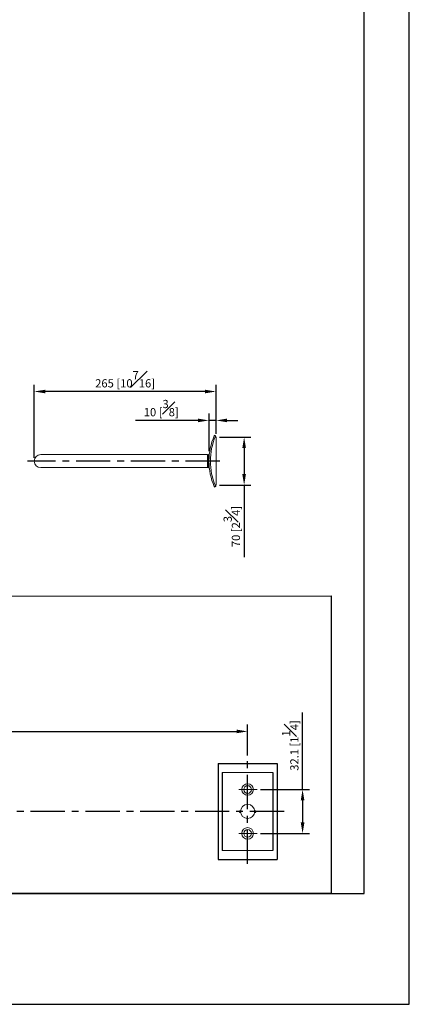
# Model space of a CAD drawing. Units: millimetres. Extents: x -1116 to 210, y -21 to 837.
# Drawn here: x 139 to 210, y 0 to 180 of the extents above; entities that cross this region are included whole.
import ezdxf

# ---------------------------------------------------------------- set-up
doc = ezdxf.new("R2010")
doc.units = ezdxf.units.MM
doc.linetypes.add('CENTER', pattern=[2, 1.25, -0.25, 0.25, -0.25])
for name, color, linetype in [('A1', 7, 'Continuous'), ('A2', 1, 'CENTER'), ('DIM', 6, 'Continuous')]:
    doc.layers.add(name, color=color, linetype=linetype)
doc.layers.add('圖紙邊界', color=255, linetype='Continuous', plot=False)
doc.styles.add('勝泰-1.5', font='simplex.shx', dxfattribs={"height": 1.5, "bigfont": 'chineset.shx'})
doc.dimstyles.new('比例1／4(精度0.0)', dxfattribs={"dimtxt": 1.5, "dimasz": 2, "dimexe": 1.25, "dimexo": 0.625, "dimgap": 0.5, "dimtad": 1, "dimdec": 1, "dimlfac": 4, "dimzin": 0, "dimdsep": 46, "dimtxsty": '勝泰-1.5', "dimcen": 2.5, "dimadec": 0, "dimazin": 0, "dimtfac": 1, "dimtdec": 0, "dimtmove": 0, "dimatfit": 3, "dimfxl": 0, "dimfrac": 1, "dimtzin": 0, "dimarcsym": 0})
doc.dimstyles.new('比例1／8', dxfattribs={"dimtxt": 1.5, "dimasz": 2, "dimexe": 1.25, "dimexo": 0.625, "dimgap": 0.5, "dimtad": 1, "dimdec": 0, "dimlfac": 8, "dimdsep": 46, "dimtxsty": '勝泰-1.5', "dimcen": 2.5, "dimadec": 0, "dimazin": 0, "dimtfac": 1, "dimtdec": 0, "dimtmove": 0, "dimatfit": 3, "dimfxl": 0, "dimfrac": 1, "dimarcsym": 0})

# ---------------------------------------------------------------- blocks, each defined once
blk = doc.blocks.new('*D422')
at = {"layer": 'Defpoints', "color": 0}
for p in [(174.73, 103.63), (174.73, 94.88), (179.86, 94.88)]:
    blk.add_point(p, dxfattribs=at)
at = {"layer": 'DIM', "color": 0, "lineweight": -2}
for p, q in [((175.36, 103.63), (181.11, 103.63)), ((179.86, 101.63), (179.86, 96.88)), ((175.36, 94.88), (181.11, 94.88)), ((179.86, 94.88), (179.86, 81.74))]:
    blk.add_line(p, q, dxfattribs=at)
at = {"layer": 'DIM', "color": 0}
for points in [[(180.19, 101.63), (179.53, 101.63), (179.86, 103.63)], [(179.53, 96.88), (180.19, 96.88), (179.86, 94.88)]]:
    blk.add_solid(points, dxfattribs=at)
at = {"layer": 'DIM', "color": 0, "insert": (177.61, 87.31), "char_height": 1.5, "attachment_point": 5, "rotation": 90, "style": '勝泰-1.5'}
blk.add_mtext('70 [2{\\H1.000000x;\\S3#4;}]', dxfattribs=at)
blk = doc.blocks.new('*D426')
at = {"layer": 'Defpoints', "color": 0}
for p in [(141.56, 111.98), (174.73, 103.63), (141.56, 99.26)]:
    blk.add_point(p, dxfattribs=at)
at = {"layer": 'DIM', "color": 0, "lineweight": -2}
for p, q in [((141.56, 99.88), (141.56, 113.23)), ((172.73, 111.98), (143.56, 111.98)), ((174.73, 104.26), (174.73, 113.23))]:
    blk.add_line(p, q, dxfattribs=at)
at = {"layer": 'DIM', "color": 0}
for points in [[(143.56, 112.31), (143.56, 111.65), (141.56, 111.98)], [(172.73, 111.65), (172.73, 112.31), (174.73, 111.98)]]:
    blk.add_solid(points, dxfattribs=at)
at = {"layer": 'DIM', "color": 0, "insert": (158.14, 114.23), "char_height": 1.5, "attachment_point": 5, "style": '勝泰-1.5'}
blk.add_mtext('265 [10{\\H1.000000x;\\S7#16;}]', dxfattribs=at)
blk = doc.blocks.new('*D429')
at = {"layer": 'Defpoints', "color": 0}
for p in [(173.45, 106.7), (174.73, 103.63), (173.45, 100.47)]:
    blk.add_point(p, dxfattribs=at)
at = {"layer": 'DIM', "color": 0, "lineweight": -2}
for p, q in [((171.45, 106.7), (160.02, 106.7)), ((173.45, 101.1), (173.45, 107.95)), ((174.73, 106.7), (173.45, 106.7)), ((174.73, 104.26), (174.73, 107.95)), ((176.73, 106.7), (178.73, 106.7))]:
    blk.add_line(p, q, dxfattribs=at)
at = {"layer": 'DIM', "color": 0}
for points in [[(171.45, 106.37), (171.45, 107.03), (173.45, 106.7)], [(176.73, 107.03), (176.73, 106.37), (174.73, 106.7)]]:
    blk.add_solid(points, dxfattribs=at)
at = {"layer": 'DIM', "color": 0, "insert": (164.73, 108.95), "char_height": 1.5, "attachment_point": 5, "style": '勝泰-1.5'}
blk.add_mtext('10 [{\\H1.000000x;\\S3#8;}]', dxfattribs=at)
blk = doc.blocks.new('*D431')
at = {"layer": 'Defpoints', "color": 0}
for p in [(180.49, 49.87), (30.49, 44.82), (180.49, 44.82)]:
    blk.add_point(p, dxfattribs=at)
at = {"layer": 'DIM', "color": 0, "lineweight": -2}
for p, q in [((30.49, 45.44), (30.49, 51.12)), ((180.49, 45.44), (180.49, 51.12)), ((32.49, 49.87), (178.49, 49.87))]:
    blk.add_line(p, q, dxfattribs=at)
at = {"layer": 'DIM', "color": 0}
for points in [[(32.49, 50.2), (32.49, 49.54), (30.49, 49.87)], [(178.49, 49.54), (178.49, 50.2), (180.49, 49.87)]]:
    blk.add_solid(points, dxfattribs=at)
at = {"layer": 'DIM', "color": 0, "insert": (105.49, 52.12), "char_height": 1.5, "attachment_point": 5, "style": '勝泰-1.5'}
blk.add_mtext('600.0 [23{\\H1.000000x;\\S5#8;}]', dxfattribs=at)
blk = doc.blocks.new('*D432')
at = {"layer": 'Defpoints', "color": 0}
for p in [(182.23, 39.25), (182.23, 31.23), (190.53, 31.23)]:
    blk.add_point(p, dxfattribs=at)
at = {"layer": 'DIM', "color": 0, "lineweight": -2}
for p, q in [((190.53, 39.25), (190.53, 53.33)), ((182.85, 39.25), (191.78, 39.25)), ((190.53, 37.25), (190.53, 33.23)), ((182.85, 31.23), (191.78, 31.23))]:
    blk.add_line(p, q, dxfattribs=at)
at = {"layer": 'DIM', "color": 0}
for points in [[(190.86, 37.25), (190.19, 37.25), (190.53, 39.25)], [(190.19, 33.23), (190.86, 33.23), (190.53, 31.23)]]:
    blk.add_solid(points, dxfattribs=at)
at = {"layer": 'DIM', "color": 0, "insert": (188.28, 47.29), "char_height": 1.5, "attachment_point": 5, "rotation": 90, "style": '勝泰-1.5'}
blk.add_mtext('32.1 [1{\\H1.000000x;\\S1#4;}]', dxfattribs=at)

msp = doc.modelspace()

# ---------------------------------------------------------------- linework, layer by layer
at = {"color": 0, "linetype": 'Continuous', "lineweight": 15}
for p, q in [((174.638, 103.792), (174.409, 103.894)), ((174.46, 104.009), (174.688, 103.906)), ((174.57, 103.634), (174.733, 103.634)), ((174.733, 103.634), (174.733, 94.884)), ((147.67, 100.446), (142.733, 100.446)), ((142.733, 98.071), (147.671, 98.071)), ((174.409, 94.623), (174.638, 94.725)), ((174.46, 94.509), (174.688, 94.611)), ((174.733, 94.884), (174.57, 94.884))]:
    msp.add_line(p, q, dxfattribs=at)
at = {"color": 0, "linetype": 'Continuous', "lineweight": 0}
for p, q in [((173.445, 100.471), (173.445, 99.336)), ((173.445, 99.336), (173.445, 98.046))]:
    msp.add_line(p, q, dxfattribs=at)
at = {"color": 0, "linetype": 'Continuous', "lineweight": 15}
for centre, radius, start, end in [((185.07, 99.259), 11.625, 156.49904, 203.50096), ((185.07, 99.259), 11.375, 156.51258, 203.48742), ((142.733, 99.259), 1.188, 90, 180), ((142.733, 99.259), 1.188, 180, 270)]:
    msp.add_arc(centre, radius, start, end, dxfattribs=at)
for points, knots in [([(174.46, 104.009), (174.46, 104.009), (174.459, 104.006), (174.453, 103.994), (174.45, 103.986), (174.436, 103.954), (174.423, 103.925), (174.409, 103.894)], [0, 0, 0, 0, 0.25, 0.25, 0.5, 0.5, 1, 1, 1, 1]), ([(174.688, 103.906), (174.688, 103.906), (174.687, 103.904), (174.682, 103.892), (174.678, 103.884), (174.664, 103.852), (174.651, 103.822), (174.638, 103.792)], [0, 0, 0, 0, 0.25, 0.25, 0.5, 0.5, 1, 1, 1, 1]), ([(173.17, 100.434), (173.17, 100.422), (173.17, 100.398), (173.17, 100.152), (173.17, 99.785), (173.17, 99.484), (173.17, 99.334)], [0, 0, 0, 0, 0.23474671, 0.48983114, 0.74491557, 1, 1, 1, 1]), ([(173.17, 99.259), (173.17, 99.107), (173.17, 98.805), (173.17, 98.413), (173.17, 98.163), (173.17, 98.054), (173.17, 98.082), (173.17, 98.084)], [0, 0, 0, 0, 0.2451143, 0.4902286, 0.7353429, 0.9804572, 1, 1, 1, 1]), ([(173.345, 99.336), (173.345, 99.415), (173.345, 99.572), (173.345, 99.796), (173.345, 100), (173.345, 100.175), (173.345, 100.315), (173.345, 100.412), (173.345, 100.466), (173.345, 100.466), (173.345, 100.466)], [0, 0, 0, 0, 0.1302753, 0.2605506, 0.3908259, 0.5211011, 0.6513764, 0.7816517, 0.911927, 1, 1, 1, 1]), ([(173.345, 99.336), (173.345, 99.256), (173.345, 99.097), (173.345, 98.864), (173.345, 98.647), (173.345, 98.452), (173.345, 98.289), (173.345, 98.163), (173.345, 98.081), (173.345, 98.044), (173.345, 98.05), (173.345, 98.051)], [0, 0, 0, 0, 0.1201353, 0.2402706, 0.360406, 0.4805413, 0.6006766, 0.7208119, 0.8409472, 0.9610825, 1, 1, 1, 1]), ([(174.46, 94.509), (174.46, 94.509), (174.459, 94.512), (174.453, 94.523), (174.45, 94.532), (174.436, 94.563), (174.423, 94.593), (174.409, 94.623)], [0, 0, 0, 0, 0.25, 0.25, 0.5, 0.5, 1, 1, 1, 1]), ([(174.638, 94.725), (174.644, 94.71), (174.651, 94.695), (174.663, 94.667), (174.668, 94.655), (174.683, 94.623), (174.688, 94.611), (174.688, 94.611)], [0, 0, 0, 0, 0.25, 0.25, 0.5, 0.5, 1, 1, 1, 1])]:
    msp.add_open_spline(points, degree=3, knots=knots, dxfattribs=at)
for points, degree in [([(173.17, 100.446), (147.67, 100.446)], 1), ([(173.345, 100.44), (173.17, 100.44)], 1), ([(173.17, 99.334), (173.17, 99.309), (173.17, 99.284), (173.17, 99.259)], 3), ([(173.445, 100.471), (173.345, 100.471)], 1), ([(173.345, 99.259), (173.345, 99.292)], 1), ([(147.671, 98.071), (173.17, 98.071)], 1), ([(173.17, 98.077), (173.345, 98.077)], 1), ([(173.345, 98.046), (173.445, 98.046)], 1)]:
    msp.add_open_spline(points, degree=degree, dxfattribs=at)
at = {"layer": 'A1'}
for p, q in [((175.12, 43.991), (175.12, 26.491)), ((175.12, 43.991), (185.87, 43.991)), ((185.87, 43.991), (185.87, 26.491)), ((175.87, 42.372), (175.87, 28.109)), ((185.12, 42.372), (185.12, 28.109)), ((179.008, 35.341), (179.211, 35.341)), ((179.011, 35.141), (179.211, 35.141)), ((181.778, 35.341), (181.982, 35.341)), ((181.778, 35.141), (181.979, 35.141)), ((175.12, 26.491), (185.87, 26.491))]:
    msp.add_line(p, q, dxfattribs=at)
at = {"layer": 'A1', "lineweight": 9}
for p, q in [((185.12, 42.372), (175.87, 42.372)), ((185.12, 28.109), (175.87, 28.109))]:
    msp.add_line(p, q, dxfattribs=at)
at = {"layer": 'A1'}
msp.add_lwpolyline([(14.255, 20.25), (14.255, 74.542), (195.745, 74.67), (195.745, 20.25)], close=True, dxfattribs=at)
at = {"layer": 'A1', "lineweight": 9}
for centre, radius in [((180.495, 39.252), 1.062), ((180.495, 39.252), 0.7), ((180.495, 35.241), 1.288), ((180.495, 31.229), 1.062), ((180.495, 31.229), 0.7)]:
    msp.add_circle(centre, radius, dxfattribs=at)
for radius, start, end in [(1.488, 176.14528, 183.85472), (1.288, 175.54536, 184.45464), (1.288, 355.54536, 4.45464), (1.488, 356.14528, 3.85472)]:
    msp.add_arc((180.495, 35.241), radius, start, end, dxfattribs=at)
at = {"layer": 'A2', "ltscale": 5}
for p, q in [((175.439, 99.259), (140.327, 99.259)), ((180.495, 25.664), (180.495, 44.817)), ((187.147, 35.241), (24.26, 35.241))]:
    msp.add_line(p, q, dxfattribs=at)
at = {"layer": 'A2', "lineweight": 9, "ltscale": 5}
for p, q in [((182.226, 39.252), (178.899, 39.252)), ((182.226, 31.229), (178.899, 31.229))]:
    msp.add_line(p, q, dxfattribs=at)
at = {"layer": '圖紙邊界', "ltscale": 10}
for points in [[(0, 0), (210, 0), (210, 297), (0, 297)], [(8.232, 213.75), (8.232, 20.25), (201.768, 20.25), (201.768, 213.75)]]:
    msp.add_lwpolyline(points, close=True, dxfattribs=at)

# ---------------------------------------------------------------- dimensions: what is measured, and where the dimension line sits
at = {"layer": 'DIM'}
for base, p2, picture, middle in [((141.556, 111.98), (141.556, 99.259), '*D426', (158.144, 114.23)), ((173.445, 106.701), (173.445, 100.471), '*D429', (164.731, 108.951))]:
    dim = msp.add_linear_dim(base=base, p1=(174.733, 103.634), p2=p2, dimstyle='比例1／8', override={"dimlfac": 8}, dxfattribs=at)
    dim.commit()
    dim.dimension.update_dxf_attribs({"geometry": picture, "text_midpoint": middle})
dim = msp.add_linear_dim(base=(179.859, 94.884), p1=(174.733, 103.634), p2=(174.733, 94.884), angle=90, dimstyle='比例1／8', override={"dimlfac": 8}, dxfattribs=at)
dim.commit()
dim.dimension.update_dxf_attribs({"geometry": '*D422', "text_midpoint": (177.609, 87.312)})
dim = msp.add_linear_dim(base=(180.495, 49.871), p1=(30.495, 44.817), p2=(180.495, 44.817), dimstyle='比例1／4(精度0.0)', dxfattribs=at)
dim.commit()
dim.dimension.update_dxf_attribs({"geometry": '*D431', "text_midpoint": (105.495, 52.121)})
dim = msp.add_linear_dim(base=(190.527, 31.229), p1=(182.226, 39.252), p2=(182.226, 31.229), angle=90, dimstyle='比例1／4(精度0.0)', dxfattribs=at)
dim.commit()
dim.dimension.update_dxf_attribs({"geometry": '*D432', "text_midpoint": (190.527, 47.289), "dimtype": 160})

doc.saveas('drawing.dxf')
